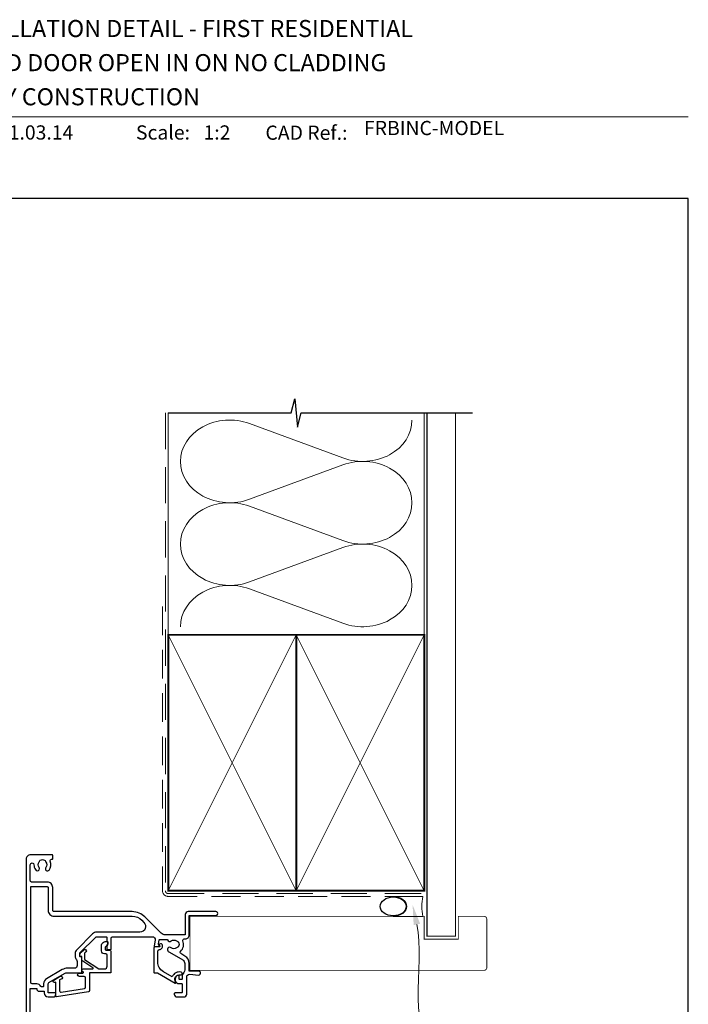
# Model space of a CAD drawing. Units: millimetres. Extents: x 23 to 1863, y -511 to 568.
# Drawn here: x 144 to 379, y 216 to 562 of the extents above; entities that cross this region are included whole.
import ezdxf

# ---------------------------------------------------------------- set-up
doc = ezdxf.new("R2010")
doc.units = ezdxf.units.MM
doc.header["$MEASUREMENT"] = 0
doc.linetypes.add('DASHED', pattern=[19.049999999999997, 12.7, -6.35])
doc.layers.get('Defpoints').update_dxf_attribs({"color": 1})
doc.layers.add('APL Joinery', color=2, linetype='Continuous')
doc.styles.add('Arial-Bold', font='arialbd.ttf')
doc.styles.add('Arial-Regular', font='arial.ttf')

# ---------------------------------------------------------------- blocks, each defined once
blk = doc.blocks.new('sealant')
at = {"layer": 'APL Joinery', "color": 9, "lineweight": 20}
blk.add_lwpolyline([(-10.45984990004368, -7), (0, -7, -0.1068061593530725), (0, 0), (-10.45984990004368, 0)], format="xyb", dxfattribs=at)
at = {"layer": 'APL Joinery', "color": 9, "lineweight": 20, "extrusion": (0, 0, -1)}
blk.add_ellipse((-10.45984990004368, -3.5), major_axis=(4.773875349063309, 6.177307532319916e-14), ratio=0.7331569729165103, start_param=-1.570796326794887, end_param=1.570796326794906, dxfattribs=at)
at = {"layer": 'APL Joinery', "color": 7, "lineweight": 25}
blk.add_ellipse((-10.45984990004368, -3.500000000000199), major_axis=(-4.563137715513591, 3.552713678800501e-14), ratio=0.7286652753643074, dxfattribs=at)

msp = doc.modelspace()

# ---------------------------------------------------------------- linework, layer by layer
at = {"layer": 'APL Joinery', "color": 250, "lineweight": 5}
for p, q in [((224.9169487582365, 420.3811061070542), (257.796052837803, 408.2907240381883)), ((257.796052837803, 405.8495207276293), (224.9169487582365, 393.7591277626993)), ((224.9169487582365, 391.317916733093), (257.796052837803, 379.2275346642272)), ((257.796052837803, 376.7863313536681), (224.9169487582365, 364.6959383887381)), ((224.9169487582365, 362.2547405262204), (257.796052837803, 350.1643584573545))]:
    msp.add_line(p, q, dxfattribs=at)
at = {"layer": 'APL Joinery', "color": 7, "lineweight": 9}
msp.add_lwpolyline([(109.1692480253803, 528.2264362431373), (379.1900000000001, 528.2264362431373)], dxfattribs=at)
at = {"layer": 'APL Joinery', "color": 9, "ltscale": 0.7}
for points in [[(196.359845785882, 424.1351175013427), (239.6098386105364, 424.1351175013427), (240.8598386105364, 429.1351175013427), (241.8598386105364, 419.1351175013427), (243.1098386105364, 424.1351175013425), (286.3598386105364, 424.1351175013425)], [(286.3598386105364, 424.1351175013427), (303.3598386105361, 424.1351175013427)]]:
    msp.add_lwpolyline(points, dxfattribs=at)
at = {"layer": 'APL Joinery', "color": 8, "linetype": 'DASHED', "lineweight": 5}
msp.add_lwpolyline([(195.359845785882, 424.1351175013427), (195.359845785882, 256.0880868530683, 0.4142135623730951), (196.359845785882, 255.0880868530682), (286.3598386105364, 255.0880868530682)], format="xyb", dxfattribs=at)
at = {"layer": 'APL Joinery', "color": 250, "lineweight": 13}
for points in [[(196.359845785882, 346.0880868530685), (196.359845785882, 424.1351175013427)], [(286.3598386105364, 346.0880868530683), (286.3598386105364, 424.1351175013427)]]:
    msp.add_lwpolyline(points, dxfattribs=at)
at = {"layer": 'APL Joinery', "color": 7, "lineweight": 25}
for points, const_width in [([(297.3598386105364, 424.1400814493658), (297.3598386105364, 240.0884289755916), (287.3598386105364, 240.0884289755916), (287.3598386105364, 424.1400814493658)], 0.4), ([(266.66594961152, 228.0880868569061), (204.0104021843286, 228.0880868569061), (204.0104021843286, 247.0880868569061), (266.66594961152, 247.0880868569061)], 0.3)]:
    msp.add_lwpolyline(points, dxfattribs=dict(at, const_width=const_width))
at = {"layer": 'APL Joinery', "color": 7, "linetype": 'DASHED', "lineweight": 13, "ltscale": 0.8}
msp.add_lwpolyline([(194.359845785882, 356.0880868530683), (194.359845785882, 256.0880868530683, 0.4142135623730951), (196.359845785882, 254.0880868530682), (285.9135031142719, 254.0880868530683)], format="xyb", dxfattribs=at)
at = {"layer": 'APL Joinery', "color": 7, "lineweight": 35, "const_width": 0.7}
for points in [[(196.359845785882, 256.0880868530683), (196.359845785882, 346.0880868530683), (241.359845785882, 346.0880868530683), (241.359845785882, 256.0880868530683)], [(241.3598386105364, 256.0880868530683), (241.3598386105364, 346.0880868530683), (286.3598386105364, 346.0880868530683), (286.3598386105364, 256.0880868530683)]]:
    msp.add_lwpolyline(points, close=True, dxfattribs=at)
at = {"layer": 'APL Joinery', "color": 7, "lineweight": -2, "const_width": 0.7}
msp.add_lwpolyline([(241.359845785882, 256.0880868530683), (241.359845785882, 346.0880868530683), (241.3598386105364, 346.0880868530683), (241.3598386105364, 256.0880868530683)], close=True, dxfattribs=at)
at = {"layer": 'APL Joinery', "color": 250, "lineweight": 5}
for points in [[(196.359845785882, 256.0880868530683), (241.359845785882, 346.0880868530683)], [(196.359845785882, 346.0880868530683), (241.359845785882, 256.0880868530683)], [(241.3598386105364, 256.0880868530683), (286.3598386105364, 346.0880868530683)], [(241.3598386105364, 346.0880868530683), (286.3598386105364, 256.0880868530683)]]:
    msp.add_lwpolyline(points, dxfattribs=at)
at = {"layer": 'APL Joinery', "color": 250}
for points in [[(241.359845785882, 256.0880868530683), (241.3598386105364, 346.0880868530683)], [(241.3598386105364, 256.0880868530683), (241.359845785882, 346.0880868530683)]]:
    msp.add_lwpolyline(points, dxfattribs=at)
at = {"layer": 'APL Joinery', "color": 2, "lineweight": 25}
for points in [[(147.8631125660447, 208.2376139673904), (147.8631125660447, 221.7376139673904), (150.1631125660447, 221.7376139673904), (150.1631125660447, 221.5376139673903, 0.4142135623730534), (150.9631125660448, 220.7376139673904), (152.7631125660458, 220.7376139673904), (152.7631125660458, 220.1376139692402, 0.414213562373095), (154.1631125660458, 218.7376139692402), (155.8631125660447, 218.7376139692402, 0.4142135623731783), (156.8631125660447, 219.7376139692406), (156.8631125660447, 219.8376139692404, 0.4142135623730118), (156.5631125660447, 220.1376139692402), (154.1631125660446, 220.1376139692402), (154.1631125660446, 223.3489388346455, -0.2679491924311581), (154.4131125660447, 223.7819515365377), (159.9310479778365, 226.9696628637288, -0.1316524455148745), (160.9310476232139, 227.2376118514185), (165.7597663310999, 227.2376118514185, 0.4142135623730976), (165.9597663311, 227.4376118514185), (165.9597663311, 232.6961164143576, 0.414213562373108), (165.7597663310999, 232.8961164143576), (165.4597663311, 232.8961164143576, -0.414213562373108), (165.2597663310999, 233.0961164143576), (165.2597663310999, 234.0624521939232, -0.198912367379658), (165.3183449748627, 234.2038735501606), (170.9056366667139, 239.7911652420118, -0.198912367379655), (171.2591900573071, 239.9376118514185), (174.5597663311, 239.9376118514185, -0.4142135623731132), (174.7597663311, 239.7376118514185), (174.7597663310999, 238.5617034184844, 0.3779644730092371), (174.9347663311, 238.3632720701545, -0.3779644730092452), (175.1097663310999, 238.1648407218246), (175.1097663310999, 237.4538328609851, -0.1989124654810329), (174.8168728453745, 236.7467258128867), (174.7597659172926, 236.6896189279173), (174.7597663311, 235.5876117763178, 0.4142134523906954), (174.9597663311, 235.3876118514185), (176.0597663311, 235.3876118514185, 0.414213562373095), (176.2597663310999, 235.5876118514185), (176.2597663310999, 239.4376118514209, -0.4142135182234749), (176.7597662557318, 239.9376118514209), (190.7980201324362, 239.9376139674943, -0.4663077040331925), (191.7828280361846, 238.7639657898274), (191.4183334028593, 236.6968140025013, 0.4663076581550178), (191.6152949534618, 236.4620843669678), (193.0152949534617, 236.4620843669679, 0.5486187866266795), (193.1965565108691, 236.7466080193161), (192.9708033111249, 237.2307373184943, -0.1539147210598344), (192.9551033179299, 237.3499906063757), (193.210217318987, 238.7968140025013, -0.363970234266223), (193.4071788695894, 238.9620843669679), (195.9294419318492, 238.9620843669679, -0.3201817689401947), (196.1185643601955, 238.8271436253128, 0.5149461407463191), (197.4257552217082, 238.4393300379513, -0.3440117698442444), (199.3021696875202, 238.4393300375044, 0.1139152745817934), (199.6436834537334, 238.2802976309231, -0.2345456273667326), (199.9922730809198, 238.0042862014988, -0.2237853361660454), (199.9922730809167, 236.4698749093919, -0.2345456280221619), (199.6436834525139, 236.1938634797114, 0.1139152748908156), (199.3021696850985, 236.0348310733511, -0.3440117692676208), (197.4257552235587, 236.0348310733498, 0.9999999999999988), (196.3952702347861, 234.7143338490351, 0.03478528671292355), (196.764027618109, 234.4657616420325), (201.460670912711, 231.7543006174817, -0.2679491917545329), (202.1606994214782, 230.5418815157101), (202.1607536287867, 228.2367718566811, -0.1724730510880948), (201.8465792565468, 227.3530066743089, 0.1724669971728349), (201.2631125643546, 225.7117896199898), (201.2631125643546, 225.0376139669584, -0.4142135623730742), (201.0631125643546, 224.8376139669584), (200.4631125643546, 224.8376139669584, -0.4142135623731159), (200.2631125643546, 225.0376139669584), (200.2631125643546, 225.8036393707369, 0.5773502691896202), (199.5131125643546, 226.2366520726291, 0.7673269879790339), (200.2631125643548, 223.4376139669524), (201.0631125643546, 223.4376139669525, -0.4142135623731523), (201.2631125643547, 223.2376139669525), (201.2631125643546, 220.337613969236, -0.4142135623730846), (201.0631125643546, 220.1376139692361), (198.7631125651148, 220.1376139692361, 0.414213562373428), (198.4631125651147, 219.8376139692357), (198.4631125651148, 219.7376139692349, 0.414213562372762), (199.4631125651148, 218.737613969236), (201.8631125651149, 218.737613969236, 0.4142135623730867), (202.8631125651141, 219.7376139692352), (202.8631125651141, 225.7117896199899, -0.4400876988358211), (203.9505259172535, 226.7079617466165), (206.999412573725, 226.4404242439986, 1.044748832512342), (207.0606019202226, 227.837744732637), (203.7607630128115, 227.837744732637), (203.7606994210359, 230.5419191422378, 0.2679491917173237), (202.2606383308204, 233.1399600741893), (200.8044093748096, 233.9806685992724, -0.5006681223248076), (200.7094714059635, 234.7756606892324, 0.3048369655103341), (201.5288737234781, 238.4793915706186, -0.528530744173352), (201.994301851295, 239.1620843669683), (202.3604021843282, 239.1620843669682, 0.4142135623731668), (203.7604021843285, 240.5620843669682), (203.7604021843284, 247.3380868569059), (213.0603991839868, 247.3381934325296, 1.000000000000015), (213.060383140339, 248.7381934319219), (203.3603861412531, 248.7380822723899, 0.4142087697616052), (202.3603976010201, 247.7380871757392), (202.3603624150972, 240.5620843664441), (195.3323911871494, 240.5620843664441, -0.1989062559300927), (193.9182108809833, 241.1478375486461), (188.2025750981858, 246.863204526693, 0.1989109448737884), (183.6770826499637, 248.7376147086978), (156.2604112058451, 248.737120058438, -0.4142188467482507), (155.7604021848693, 249.2371200583567), (155.7604021848693, 257.2370767589748, 0.4142188467482541), (153.8603679051611, 259.1370767586656), (148.3598548068109, 259.1369775186744, -0.4142188467482569), (147.8598457858351, 259.636977518593), (147.8598457858351, 265.2426139620545, -0.9999999999999999), (149.1598457858351, 265.2426139620545, 0.1517161906340571), (149.6876935889641, 263.5430659293393, 1.158294966482197), (150.9724841203819, 264.2856409867763, -0.3528190902654856), (150.9724841203793, 266.1995869373295, 0.1189205426308022), (151.1203349269263, 266.5187952870278, -0.2387944948642068), (151.3994361114317, 266.874109327379, -0.2214711245079888), (152.9194712601565, 266.8744745991075, -0.2394382480806871), (153.1989807076835, 266.5181002539666, 0.1212234127598568), (153.3479281555005, 266.1986920356915, -0.3523955204325918), (153.3479281555034, 264.2865358884211, 0.9999999999999999), (154.497057004855, 263.3618046368738, 0.2787975541389146), (154.9112576682946, 266.4383282477682, -0.5400716694640763), (155.3698263153711, 267.1376139620537), (155.5604021848692, 267.1376139620537, 0.4142135623731185), (155.7604021848693, 267.3376139620538), (155.7604021848693, 268.5376139620323, 0.414213562373082), (155.5604021848692, 268.7376139620323), (147.9597673830427, 268.7376139620323, 0.414213562373662), (146.4597673830427, 267.2376139620294), (146.463112564605, 202.2375882352346, 0.4141984889056328)], [(166.9205309497877, 233.9621772370442), (166.9205300150358, 232.0951208555705, 0.2216946626430271), (166.9919724930986, 231.9419119669466), (172.0103885533655, 228.6505107172711, 0.1763271039753498), (172.1389461709427, 228.6037196058949), (173.9205282930828, 228.603720457847, 0.414213562373095), (174.9205282930828, 229.603720457847), (174.9205282930828, 233.4037204578482, 0.414213562373095), (174.4205282930828, 233.9037204578482), (173.9205282930828, 233.9037204578482, -0.414213562373095), (172.9205282930828, 234.9037204578482), (172.9205282930828, 236.7037204578482, -0.5090870096926635), (174.8820667546211, 238.1309493282544, -0.3253046293250895), (175.0205282930827, 237.9406521455335), (175.0205282930827, 237.4406521455334, -0.1989123673796789), (174.7276350742692, 236.7335453643469), (174.3669749024895, 236.3728851925672, 0.1989123673796894), (174.2205282930827, 236.0193318019739), (174.2205282930827, 235.4037204578482, 0.414213562373095), (174.4205282930828, 235.2037204578481), (175.7205282930827, 235.2037204578482, -0.4142135623731283), (176.2205282930827, 234.7037204578481), (176.2205282930827, 227.4037204578482, -0.414213562373095), (176.0205282930827, 227.2037204578481), (168.7205282488241, 227.2037236811688), (168.7205282488242, 220.9939525429272, -0.3692508600265655), (168.2981693040311, 220.500017459595), (157.101584681262, 218.740039935908, -0.4606527250684704), (156.8705282591793, 218.9376139692409), (156.8705282591793, 223.9789981328199), (156.6205282591793, 223.8346605655225, -0.9999999999998695), (156.1205282591793, 224.7006859693069), (158.4205282591792, 226.028591588443, -1.000000000000026), (158.9205282591792, 225.1625661846587), (158.1705282591792, 224.7295534827664), (158.1705282591792, 220.9099899376754, 0.4606527250683631), (158.7481693143861, 220.4160548543432), (166.8981692997418, 221.6971434430104, 0.3692508600265805), (167.320528244535, 222.1910785263426), (167.3205282445351, 225.4537179570811, 0.4142130740681575), (166.8205290781238, 225.9537179570805), (165.1205282784543, 225.9537204578482, -0.9999999999999764), (165.1205282784543, 227.1537204578482), (166.3621441308991, 227.1537223909365, 0.4142131063638362), (166.5621438195165, 227.3537223909363), (166.5621440187496, 227.411037143301, 0.372427064081627), (166.390991874259, 227.6089457111613, -0.9301256597686465), (166.4631112739325, 228.603717130812), (169.7710706996095, 228.6037184961848, 0.744973433439064), (169.8807568451101, 228.970957640454), (166.0205296123497, 231.5027438824387), (166.0205306183815, 233.0006529832414), (165.5205282930827, 233.0006521455335, -0.4142135623730534), (165.3205282930828, 233.2006521455335), (165.3205282930826, 233.3793318019738, -0.1989123673796612), (165.7598681213029, 234.4399919737537), (166.6594370227353, 235.3395608751861, -0.9999999999999999), (167.4372544820405, 234.5617434158809), (166.9791095935504, 234.1035985273908, 0.1989123673797367), (166.9205309497877, 233.9621771711534)]]:
    msp.add_lwpolyline(points, format="xyb", dxfattribs=at)
for points in [[(187.071230853253, 245.7318070724546), (187.8512142951175, 244.9518603129929, -0.6681871023309247), (186.4370342055534, 241.5376134951949), (171.259189829875, 241.5376118514185, 0.1989123392331338), (169.7742658168154, 240.9225360919103), (164.1869741249641, 235.335244400059, 0.1989123673796652), (163.6597663310999, 234.0624521939231), (163.6597663311, 233.0961164143575, 0.1826758136815966), (164.1097663310999, 231.9055283243785, -0.1826758136815985), (164.3597663310999, 231.2440904966125), (164.3597663310999, 229.8376118514186, -0.4142135623731013), (163.3597663310999, 228.8376118514185), (160.9310476232139, 228.8376118514185, 0.1316524455040962), (159.1310482616666, 228.3553036736533), (153.6131125660449, 225.167592182593, 0.2679491924311581), (152.5631125660446, 223.3489388346455), (152.5631125660446, 222.5376139673904, -0.414213562373095), (152.3631125660447, 222.3376139673904), (151.7755641157045, 222.3376139673904, -0.2849150464413298), (151.596402832409, 222.4487250785015, 0.2849150464413336), (150.1631125660447, 223.3376139673904), (148.5597673830427, 223.3376139673904, -0.4142135623731013), (148.0597673830427, 223.8376139673904), (148.0597673830428, 257.5369721042512), (153.8603967722838, 257.537076758926, -0.4142188467482523), (154.1604021848693, 257.2370767589749), (154.1604021848693, 249.2371200583567, 0.4142188467482507), (156.2604400729677, 247.1371200586984), (183.6771115170863, 247.1376147089582, -0.1989109448737886)], [(200.644861417262, 226.4922234599533, 1.000000000000013), (200.8813637116196, 227.4638543902779, 0.3863918746317987), (197.8107165664214, 225.7916252462412), (194.663112564441, 227.6088952640865, -0.2679491924311364), (192.6631125644408, 231.0729968792243), (192.6631125644408, 234.8876139714353, -0.414213562373095), (193.1631125644408, 235.3876139714353), (193.2131125644408, 235.3876139714352, 0.5793395390357952), (194.2487469947366, 237.1937998561158, 0.3871636289171534), (193.6059235179097, 237.394376297684), (193.3367862506001, 237.2688755288426, 0.4142135623730485), (193.240048345541, 237.0030903190871), (193.3943741218481, 236.6721376237834, -0.5486187866267129), (193.2131125644408, 236.3876139714351), (191.7631125644407, 236.3876139714353, 0.414213562373095), (191.2631125644407, 235.8876139714353), (191.2631125644407, 227.4376139714352, 0.4142135623731159), (191.4631125644408, 227.2376139714353), (192.3722160309972, 227.2376139714353, -0.1316524975873961), (192.6222160309972, 227.1706266733275), (198.7816767568328, 223.6144603652033, 0.8369225264572341), (199.0355413112169, 223.9154375043462, -0.7224643794426727)]]:
    msp.add_lwpolyline(points, format="xyb", close=True, dxfattribs=at)
at = {"layer": 'APL Joinery', "color": 7, "lineweight": 25, "const_width": 0.3}
msp.add_lwpolyline([(244.4821623396419, 247.0880868530683), (286.3598386105364, 247.0880868530683), (286.3598386105364, 239.0880868530683), (298.3598386105364, 239.0880868530683), (298.3598386105364, 247.0880868530683), (307.3598386105364, 247.0880868530683, -0.4142135623730955), (308.3598386105364, 246.0880868530683), (308.3598386105364, 229.0880868530683, -0.414213562373095), (307.3598386105364, 228.0880868530683), (244.4821623396419, 228.0880868530683)], format="xyb", dxfattribs=at)
at = {"layer": 'APL Joinery', "color": 250, "lineweight": 5}
for centre, major_axis, ratio, start_param, end_param in [((217.973870422695, 407.0701011410349), (17.30708320349279, 5.101803108260133e-14), 0.8396324958161576, 1.158002565562929, 3.141592391340665), ((217.973870422695, 378.0069117670738), (17.30708320349279, 4.90269765471092e-15), 0.8396324958161574, 1.158002565562932, 3.141592391340668), ((217.973870422695, 348.9437355602012), (-17.30708320349278, 8.745642107035121e-15), 0.8396324958161567, 4.299595219152725, 6.28318504493046)]:
    msp.add_ellipse(centre, major_axis=major_axis, ratio=ratio, start_param=start_param, end_param=end_param, dxfattribs=at)
at = {"layer": 'APL Joinery', "color": 250, "lineweight": 5, "extrusion": (0, 0, -1)}
for centre, major_axis, ratio, start_param, end_param in [((264.7391246847515, 421.6017050383123), (-17.30708320349278, 3.948919772562873e-14), 0.8396324958161582, 3.141592653589791, 5.125182398197492), ((217.973870422695, 407.0701087628282), (-17.30708320349279, 1.643153101168353e-14), 0.8396324958161574, 4.299595219152724, 6.283185044930461), ((264.7391181961568, 392.5385288314395), (17.30708320349278, 8.745642107035121e-15), 0.8396324958161582, 4.299596206795183, 6.283185307179586), ((264.7391246847515, 392.5385156643511), (-17.30708320349278, 1.258858655935932e-14), 0.839632495816158, 3.141592653589792, 5.125182398197492), ((217.973870422695, 378.0069193888671), (-17.30708320349279, 3.564625327330452e-14), 0.8396324958161578, 4.299595219152724, 6.283185044930459), ((264.7391181961568, 363.4753394574784), (17.30708320349278, 8.745642107035121e-15), 0.8396324958161582, 4.299596206795183, 6.283185307179586), ((264.7391246847515, 363.4753394574785), (-17.30708320349278, 3.948919772562872e-14), 0.839632495816158, 3.141592653589791, 5.125182398197492)]:
    msp.add_ellipse(centre, major_axis=major_axis, ratio=ratio, start_param=start_param, end_param=end_param, dxfattribs=at)
at = {"layer": 'APL Joinery', "color": 0, "linetype": 'ByBlock', "lineweight": 13, "start_tangent": (0.2158606284633037, -0.9764241850135768), "end_tangent": (1, 0)}
msp.add_spline([(283.7929106604352, 244.2524301361682), (293.0226694887078, 202.502529721605)], degree=3, dxfattribs=at)
at = {"layer": 'APL Joinery', "color": 0}
msp.add_solid([(282.6537491112527, 244.0005927362944), (282.2818862611921, 251.0873994312633), (284.9320722096177, 244.5042675360421)], dxfattribs=at)
at = {"layer": 'Defpoints', "color": 8}
msp.add_lwpolyline([(23.19000000000005, 19.30270446324562), (379.1900000000001, 19.30270446324562), (379.1900000000001, 499.5844011615753), (23.19000000000005, 499.5844011615753)], close=True, dxfattribs=at)

# ---------------------------------------------------------------- block references
at = {"layer": 'APL Joinery', "color": 8}
msp.add_blockref('sealant', (285.9135031142719, 254.0880868530683), dxfattribs=at)

# ---------------------------------------------------------------- texts
at = {"layer": 'APL Joinery', "color": 7, "style": 'Arial-Bold'}
for s, height, p in [('INSTALLATION DETAIL - FIRST RESIDENTIAL', 6, (116.5165371787699, 556.3121209268377)), ('BIFOLD DOOR OPEN IN ON NO CLADDING', 6, (116.5165371787699, 544.3121209268377)), ('CAVITY CONSTRUCTION', 6, (116.5165371787699, 532.3121209268377)), ('Scale:', 5, (185.020786620327, 520.2569360899623)), ('CAD Ref.:', 5, (230.5406631517897, 520.1750781613781))]:
    msp.add_text(s, height=height, dxfattribs=at).set_placement(p)
at = {"layer": 'APL Joinery', "color": 7, "insert": (265.1887790430742, 520.2569360899623), "char_height": 5, "attachment_point": 7, "style": 'Arial-Regular'}
msp.add_mtext('FRBINC-MODEL', dxfattribs=at)
at = {"layer": 'APL Joinery', "color": 7, "char_height": 5, "attachment_point": 7, "style": 'Arial-Regular'}
for s, width, insert in [('01.03.14', 45.85329618421383, (136.5049950122411, 520.2569360899623)), ('1:2', 19.08924193268467, (208.7646870760009, 520.2569360899623))]:
    msp.add_mtext_dynamic_manual_height_columns(s, width=width, gutter_width=25, heights=[0], dxfattribs=dict(at, insert=insert))

doc.saveas('drawing.dxf')
